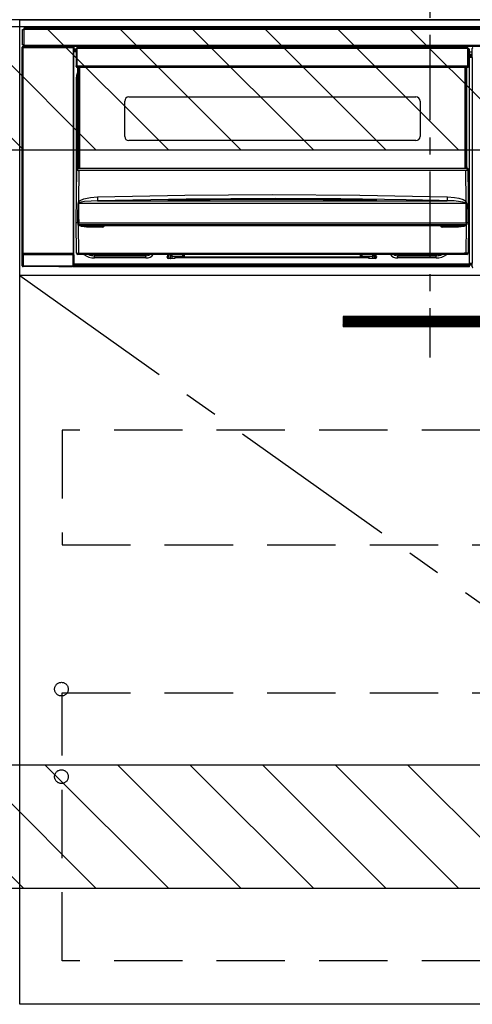
# Model space of a CAD drawing. Extents: x 56059 to 82181, y 210 to 8610.
# Drawn here: x 73125 to 73456, y 2195 to 2915 of the extents above; entities that cross this region are included whole.
import ezdxf

# ---------------------------------------------------------------- set-up
doc = ezdxf.new("R2010")
doc.units = 0
doc.header["$LTSCALE"] = 50
doc.header["$MEASUREMENT"] = 0
doc.linetypes.add('CENTER', pattern=[2, 1.25, -0.25, 0.25, -0.25])
doc.linetypes.add('HIDDEN', pattern=[0.375, 0.25, -0.125])
for name, color, linetype in [('120-キャビネット（外）', 7, 'CONTINUOUS'), ('121-キャビネット（中）', 253, 'HIDDEN'), ('122-扉', 6, 'CONTINUOUS'), ('123-扉向き', 231, 'CENTER'), ('126-甲板', 2, 'CONTINUOUS'), ('150-機器', 8, 'CONTINUOUS'), ('180-補助', 161, 'CONTINUOUS')]:
    doc.layers.add(name, color=color, linetype=linetype)

msp = doc.modelspace()

# ---------------------------------------------------------------- hatches: boundary and pattern name
at = {"layer": '122-扉'}
h = msp.add_hatch(dxfattribs=at)
h.set_pattern_fill('ANSI31', color=256, style=0)
h.set_pattern_definition([(135, (254889.24798, -2339.30037), (0.08838834765, 0.08838834765), [])])
h.paths.add_polyline_path([(73638.67, 2697.66), (73361.67, 2697.66), (73361.67, 2690.16), (73638.67, 2690.16)])
at = {"layer": '180-補助'}
h = msp.add_hatch(dxfattribs=at)
h.set_pattern_fill('ANSI31', color=13, scale=300, style=0)
h.set_pattern_definition([(135, (316089.3, 6461.63), (26.5165043, 26.5165043), [])])
h.paths.add_polyline_path([(73897.17, 2909.66), (71606.17, 2909.66), (71606.17, 2819.66), (73897.17, 2819.66)])
h = msp.add_hatch(dxfattribs=at)
h.set_pattern_fill('ANSI31', color=13, scale=300, style=0)
h.set_pattern_definition([(135, (316089.3, 5921.63), (26.5165043, 26.5165043), [])])
h.paths.add_polyline_path([(73897.17, 2369.66), (71606.17, 2369.66), (71606.17, 2279.66), (73897.17, 2279.66)])

# ---------------------------------------------------------------- linework, layer by layer
at = {"layer": '120-キャビネット（外）', "color": 6}
msp.add_lwpolyline([(73125.17, 2914.66), (73875.17, 2914.66), (73875.17, 2194.66), (73125.17, 2194.66)], close=True, dxfattribs=at)
at = {"layer": '121-キャビネット（中）', "color": 13, "ltscale": 4}
for points in [[(73844.17, 2614.66), (73156.17, 2614.66), (73156.17, 2530.66), (73844.17, 2530.66)], [(73156.17, 2422.56), (73844.17, 2422.56), (73844.17, 2226.56), (73156.17, 2226.56)]]:
    msp.add_lwpolyline(points, close=True, dxfattribs=at)
for centre in [(73155.67, 2425.16), (73155.67, 2361.16), (73155.67, 2361.16)]:
    msp.add_circle(centre, 5, dxfattribs=at)
at = {"layer": '122-扉'}
for p, q in [((73875.17, 2727.66), (73125.17, 2727.66)), ((73361.67, 2697.66), (73361.67, 2690.16)), ((73638.67, 2697.66), (73361.67, 2697.66)), ((73638.67, 2690.16), (73361.67, 2690.16))]:
    msp.add_line(p, q, dxfattribs=at)
at = {"layer": '123-扉向き', "ltscale": 2}
msp.add_line((73125.17, 2727.66), (73875.17, 2194.66), dxfattribs=at)
at = {"layer": '126-甲板'}
msp.add_lwpolyline([(71609.17, 2954.66), (73891.17, 2954.66), (73891.17, 2914.66), (71609.17, 2914.66)], close=True, dxfattribs=at)
at = {"layer": '150-機器', "color": 161, "linetype": 'CENTER'}
msp.add_line((73425.17, 3003.76), (73425.17, 2667.73), dxfattribs=at)
at = {"layer": '150-機器', "color": 13, "linetype": 'Continuous'}
for p, q in [((73127.17, 2896.37), (73127.17, 2907.67)), ((73127.17, 2907.67), (73128.27, 2907.67)), ((73128.27, 2907.67), (73128.27, 2896.37)), ((73128.27, 2907.67), (73128.37, 2907.67)), ((73128.37, 2908.87), (73721.97, 2908.87)), ((73128.37, 2907.77), (73128.37, 2908.87)), ((73721.97, 2907.77), (73128.37, 2907.77)), ((73128.37, 2907.67), (73128.37, 2907.77)), ((73128.27, 2896.37), (73127.17, 2896.37)), ((73127.66, 2895.01), (73127.5, 2895.17)), ((73127.5, 2895.17), (73127.8, 2895.17)), ((73127.8, 2896.37), (73127.8, 2895.17)), ((73127.86, 2895.12), (73127.8, 2895.17)), ((73127.86, 2895.12), (73127.86, 2896.37)), ((73128.03, 2896.37), (73128.03, 2895.09)), ((73128.37, 2896.37), (73128.27, 2896.37)), ((73128.37, 2896.27), (73128.37, 2896.37)), ((73128.37, 2895.17), (73128.37, 2896.27)), ((73128.37, 2896.27), (73721.97, 2896.27)), ((73721.97, 2895.17), (73128.37, 2895.17)), ((73129.02, 2895.09), (73129.02, 2895.17)), ((73129.71, 2895.09), (73129.02, 2895.09)), ((73129.71, 2895.09), (73129.71, 2895.17)), ((73129.8, 2895.17), (73129.71, 2895.09)), ((73132.83, 2895.05), (73132.6, 2895.17)), ((73134.97, 2895.1), (73134.86, 2895.05)), ((73134.97, 2895.17), (73134.97, 2895.1)), ((73138.97, 2895.1), (73138.97, 2895.17)), ((73139.07, 2895.05), (73138.97, 2895.1)), ((73141.33, 2895.17), (73141.11, 2895.05)), ((73149.81, 2895.17), (73149.92, 2895.12)), ((73149.92, 2895.12), (73152.42, 2895.12)), ((73152.42, 2895.17), (73152.42, 2895.12)), ((73159.42, 2895.12), (73159.42, 2895.17)), ((73159.42, 2895.12), (73161.92, 2895.12)), ((73161.92, 2895.12), (73162.02, 2895.17)), ((73162.75, 2895.17), (73162.75, 2895.09)), ((73162.75, 2895.17), (73162.75, 2895.09)), ((73163.25, 2895.17), (73163.25, 2895.09)), ((73163.25, 2895.09), (73163.75, 2895.09)), ((73163.75, 2895.17), (73163.75, 2895.09)), ((73164.25, 2895.09), (73164.17, 2895.01)), ((73164.24, 2895.17), (73164.25, 2895.09)), ((73164.33, 2895.17), (73164.25, 2895.09)), ((73372.67, 2894.16), (73372.67, 2895.17)), ((73373.87, 2895.17), (73373.87, 2894.16)), ((73391.42, 2895.17), (73391.42, 2894.16)), ((73392.62, 2894.16), (73392.62, 2895.17)), ((73397.72, 2895.17), (73397.72, 2894.16)), ((73398.92, 2894.16), (73398.92, 2895.17)), ((73416.47, 2894.16), (73416.47, 2895.17)), ((73417.67, 2895.17), (73417.67, 2894.16)), ((73127, 2894.67), (73127.16, 2894.51)), ((73127, 2734.74), (73127, 2894.67)), ((73127.66, 2894.51), (73127.16, 2894.51)), ((73127.16, 2894.51), (73127.16, 2743.9)), ((73127.66, 2894.51), (73127.66, 2895.01)), ((73164.17, 2895.01), (73127.66, 2895.01)), ((73127.66, 2894.51), (73164.17, 2894.51)), ((73127.66, 2743.9), (73127.66, 2894.51)), ((73133.86, 2895.04), (73133.83, 2895.04)), ((73140.11, 2895.04), (73140.07, 2895.04)), ((73164.17, 2895.01), (73164.17, 2894.51)), ((73164.67, 2894.51), (73164.17, 2894.51)), ((73164.17, 2894.51), (73164.17, 2743.9)), ((73164.67, 2894.51), (73164.83, 2894.67)), ((73164.67, 2743.9), (73164.67, 2894.51)), ((73164.83, 2894.67), (73164.83, 2891.26)), ((73165.07, 2891.26), (73164.83, 2891.26)), ((73166.56, 2893.36), (73165.07, 2893.36)), ((73165.07, 2893.36), (73165.07, 2892.76)), ((73165.07, 2892.76), (73165.07, 2892.36)), ((73166.55, 2892.76), (73165.07, 2892.76)), ((73165.07, 2892.36), (73165.07, 2891.76)), ((73166.55, 2892.36), (73165.07, 2892.36)), ((73166.54, 2891.76), (73165.07, 2891.76)), ((73165.07, 2891.26), (73165.07, 2891.76)), ((73166.54, 2891.26), (73165.07, 2891.26)), ((73166.57, 2893.66), (73166.4, 2881.06)), ((73166.73, 2893.8), (73166.71, 2893.66)), ((73166.72, 2894.01), (73166.74, 2893.99)), ((73166.78, 2893.95), (73166.73, 2893.8)), ((73166.74, 2893.99), (73166.78, 2893.95)), ((73166.9, 2893.99), (73166.78, 2893.95)), ((73167.07, 2894.01), (73166.9, 2893.99)), ((73167.07, 2893.66), (73166.9, 2881.06)), ((73167.07, 2894.16), (73167.07, 2894.01)), ((73452.87, 2894.16), (73167.07, 2894.16)), ((73167.07, 2894.01), (73167.07, 2893.66)), ((73452.87, 2893.66), (73167.07, 2893.66)), ((73389.67, 2894.23), (73391.42, 2894.23)), ((73389.67, 2894.16), (73389.67, 2894.23)), ((73397.72, 2894.6), (73392.62, 2894.6)), ((73398.92, 2894.23), (73400.67, 2894.23)), ((73400.67, 2894.23), (73400.67, 2894.16)), ((73452.87, 2893.66), (73452.87, 2894.16)), ((73453.03, 2881.06), (73452.87, 2893.66)), ((73453.53, 2881.06), (73453.37, 2893.66)), ((73454.07, 2893.36), (73453.37, 2893.36)), ((73454.07, 2892.76), (73453.38, 2892.76)), ((73454.07, 2892.36), (73453.38, 2892.36)), ((73454.07, 2891.76), (73453.39, 2891.76)), ((73454.07, 2891.26), (73453.4, 2891.26)), ((73454.07, 2892.76), (73454.07, 2893.36)), ((73454.07, 2892.36), (73454.07, 2892.76)), ((73454.07, 2891.76), (73454.07, 2892.36)), ((73454.07, 2891.26), (73454.07, 2891.76)), ((73454.07, 2736.26), (73454.07, 2891.26)), ((73456.1, 2890.96), (73454.07, 2890.96)), ((73454.07, 2889.56), (73456.1, 2889.56)), ((73456.1, 2888.36), (73454.07, 2888.36)), ((73456, 2888.08), (73456.1, 2888.17)), ((73456, 2887.65), (73456, 2888.08)), ((73456.03, 2892.65), (73456.03, 2893.69)), ((73456.26, 2893.46), (73456.03, 2893.69)), ((73456.1, 2892.58), (73456.03, 2892.65)), ((73456.1, 2888.17), (73456.1, 2892.58)), ((73166.4, 2881.06), (73166.9, 2881.06)), ((73166.54, 2880.55), (73166.53, 2881.06)), ((73166.9, 2881.06), (73167.03, 2881.06)), ((73167.03, 2881.06), (73452.9, 2881.06)), ((73167.03, 2881.06), (73167.04, 2880.55)), ((73452.9, 2881.06), (73453.03, 2881.06)), ((73452.9, 2880.55), (73452.9, 2881.06)), ((73453.03, 2881.06), (73453.53, 2881.06)), ((73453.4, 2880.55), (73453.4, 2881.06)), ((73454.07, 2887.86), (73456, 2887.86)), ((73456, 2887.65), (73454.07, 2887.65)), ((73454.07, 2887.55), (73456.1, 2887.55)), ((73456.11, 2887.05), (73454.07, 2887.05)), ((73456.1, 2887.55), (73456, 2887.65)), ((73456.11, 2887.05), (73456.11, 2736.76)), ((73166.81, 2871.66), (73167.07, 2874.21)), ((73167.04, 2880.55), (73167.04, 2880.06)), ((73167.04, 2880.55), (73452.9, 2880.55)), ((73167.04, 2880.06), (73452.9, 2880.06)), ((73167.07, 2874.21), (73167.77, 2876.52)), ((73167.77, 2807.29), (73167.77, 2880.06)), ((73168.27, 2880.06), (73168.27, 2807.29)), ((73168.52, 2806.16), (73168.52, 2880.06)), ((73169.02, 2880.06), (73169.02, 2806.16)), ((73450.92, 2806.16), (73450.92, 2880.06)), ((73451.42, 2806.16), (73451.42, 2880.06)), ((73451.67, 2807.29), (73451.67, 2880.06)), ((73452.17, 2807.29), (73452.17, 2880.06)), ((73452.9, 2880.06), (73452.9, 2880.55)), ((73166.81, 2791.03), (73166.81, 2871.66)), ((73166.81, 2871.66), (73167.77, 2871.66)), ((73201.97, 2829.41), (73201.97, 2855.31)), ((73204.97, 2858.31), (73414.97, 2858.31)), ((73417.97, 2855.31), (73417.97, 2829.41)), ((73414.97, 2826.41), (73204.97, 2826.41)), ((73166.47, 2766.16), (73167.02, 2805.87)), ((73167.02, 2805.87), (73167.02, 2805.96)), ((73167.22, 2806.16), (73167.22, 2806.01)), ((73167.22, 2806.16), (73452.71, 2806.16)), ((73167.22, 2806.16), (73167.22, 2806.16)), ((73167.77, 2807.29), (73168.27, 2807.29)), ((73167.77, 2806.84), (73167.77, 2807.29)), ((73168.27, 2806.84), (73167.77, 2806.84)), ((73167.77, 2806.16), (73167.77, 2806.84)), ((73168.5, 2804.55), (73168.19, 2781.84)), ((73168.27, 2807.29), (73168.27, 2806.84)), ((73168.27, 2806.84), (73168.27, 2806.16)), ((73168.5, 2804.55), (73168.5, 2804.69)), ((73168.5, 2804.69), (73451.43, 2804.69)), ((73451.43, 2804.55), (73168.5, 2804.55)), ((73451.43, 2804.55), (73451.43, 2804.69)), ((73451.75, 2781.84), (73451.43, 2804.55)), ((73451.67, 2807.29), (73452.17, 2807.29)), ((73451.67, 2806.84), (73451.67, 2807.29)), ((73452.17, 2806.84), (73451.67, 2806.84)), ((73451.67, 2806.16), (73451.67, 2806.84)), ((73452.17, 2807.29), (73452.17, 2806.84)), ((73452.17, 2806.16), (73452.17, 2806.84)), ((73452.71, 2806.01), (73452.71, 2806.16)), ((73452.71, 2806.16), (73452.71, 2806.16)), ((73452.91, 2805.96), (73452.91, 2805.87)), ((73452.91, 2805.87), (73453.47, 2766.16)), ((73167.79, 2771.36), (73167.84, 2780.35)), ((73168.17, 2780.4), (73168.16, 2780.37)), ((73168.16, 2780.37), (73168.16, 2780.36)), ((73451.77, 2780.36), (73168.16, 2780.36)), ((73168.16, 2780.36), (73168.28, 2771.36)), ((73168.2, 2780.45), (73168.17, 2780.4)), ((73168.19, 2781.84), (73169.29, 2782.69)), ((73168.25, 2780.49), (73168.2, 2780.45)), ((73168.6, 2780.71), (73168.25, 2780.49)), ((73169.12, 2780.95), (73168.6, 2780.71)), ((73170.14, 2781.29), (73169.12, 2780.95)), ((73169.29, 2782.69), (73171.98, 2783.86)), ((73172.65, 2781.76), (73170.14, 2781.29)), ((73171.98, 2783.86), (73176.86, 2784.89)), ((73177.33, 2782.18), (73172.65, 2781.76)), ((73176.86, 2784.89), (73181.95, 2785.27)), ((73182.02, 2782.32), (73177.33, 2782.18)), ((73181.95, 2785.27), (73245.93, 2786.48)), ((73246.97, 2783.55), (73182.02, 2782.32)), ((73182.02, 2782.32), (73437.91, 2782.32)), ((73233.95, 2782.91), (73233.95, 2782.99)), ((73234.38, 2782.82), (73234.3, 2782.83)), ((73234.3, 2782.83), (73234.3, 2782.83)), ((73234.3, 2782.83), (73234.35, 2782.82)), ((73234.35, 2782.82), (73234.39, 2782.8)), ((73234.66, 2782.8), (73234.38, 2782.82)), ((73235.22, 2782.78), (73234.66, 2782.8)), ((73235.88, 2782.78), (73235.22, 2782.78)), ((73235.95, 2782.78), (73235.88, 2782.78)), ((73235.95, 2783.18), (73309.97, 2783.73)), ((73235.95, 2783.15), (73235.95, 2783.18)), ((73235.95, 2783.09), (73235.95, 2783.15)), ((73264.38, 2783.11), (73235.95, 2782.77)), ((73235.96, 2782.99), (73235.95, 2783.09)), ((73235.96, 2782.86), (73235.96, 2782.99)), ((73235.96, 2782.78), (73235.96, 2782.86)), ((73245.93, 2786.48), (73309.93, 2786.9)), ((73311.92, 2783.95), (73246.97, 2783.55)), ((73309.97, 2783.31), (73264.38, 2783.11)), ((73309.93, 2786.9), (73373.96, 2786.48)), ((73309.97, 2783.73), (73355.04, 2783.53)), ((73383.98, 2782.77), (73309.97, 2783.31)), ((73359.92, 2783.7), (73311.92, 2783.95)), ((73355.04, 2783.53), (73383.98, 2783.18)), ((73407.92, 2782.99), (73359.92, 2783.7)), ((73373.96, 2786.48), (73437.98, 2785.27)), ((73383.98, 2783.18), (73383.98, 2783.15)), ((73383.98, 2783.15), (73383.98, 2783.09)), ((73383.98, 2783.09), (73383.98, 2782.99)), ((73383.98, 2782.99), (73383.98, 2782.86)), ((73383.98, 2782.86), (73383.98, 2782.78)), ((73384.52, 2782.78), (73383.98, 2782.78)), ((73385.06, 2782.79), (73384.52, 2782.78)), ((73385.42, 2782.81), (73385.06, 2782.79)), ((73385.58, 2782.83), (73385.42, 2782.81)), ((73385.54, 2782.8), (73385.6, 2782.82)), ((73385.64, 2782.83), (73385.58, 2782.83)), ((73385.6, 2782.82), (73385.63, 2782.83)), ((73385.63, 2782.83), (73385.64, 2782.83)), ((73385.98, 2782.99), (73385.98, 2782.91)), ((73431.91, 2782.47), (73407.92, 2782.99)), ((73437.91, 2782.32), (73431.91, 2782.47)), ((73437.91, 2782.42), (73437.92, 2782.61)), ((73437.91, 2782.32), (73437.91, 2782.42)), ((73437.92, 2782.61), (73437.93, 2782.9)), ((73437.93, 2783.26), (73437.95, 2783.7)), ((73437.93, 2782.9), (73437.93, 2783.26)), ((73437.95, 2783.7), (73437.96, 2784.19)), ((73437.96, 2784.19), (73437.97, 2784.72)), ((73437.97, 2784.72), (73437.98, 2785.27)), ((73437.98, 2785.27), (73443.17, 2784.88)), ((73443.17, 2784.88), (73446.41, 2784.28)), ((73446.41, 2784.28), (73449.6, 2783.24)), ((73449.6, 2783.24), (73450.72, 2782.65)), ((73450.72, 2782.65), (73451.75, 2781.84)), ((73451.26, 2780.74), (73450.82, 2780.95)), ((73451.67, 2780.51), (73451.26, 2780.74)), ((73451.75, 2780.43), (73451.67, 2780.51)), ((73451.69, 2775.17), (73451.77, 2780.36)), ((73451.77, 2780.39), (73451.75, 2780.43)), ((73451.77, 2780.36), (73451.77, 2780.39)), ((73452.1, 2780.35), (73452.12, 2775.16)), ((73451.62, 2766.17), (73451.69, 2775.17)), ((73452.12, 2775.16), (73452.18, 2766.16)), ((73166.77, 2744.14), (73166.47, 2766.16)), ((73167.75, 2766.16), (73166.47, 2766.16)), ((73167.75, 2766.16), (73167.79, 2771.36)), ((73167.76, 2766.16), (73167.75, 2766.16)), ((73167.76, 2766.16), (73167.75, 2766.16)), ((73167.75, 2766.16), (73167.75, 2766.16)), ((73167.75, 2766.16), (73167.75, 2766.16)), ((73167.77, 2766.16), (73167.76, 2766.16)), ((73167.76, 2766.16), (73167.76, 2766.16)), ((73167.76, 2766.16), (73167.76, 2766.16)), ((73167.76, 2766.16), (73167.76, 2766.16)), ((73167.77, 2766.16), (73167.76, 2766.16)), ((73167.77, 2766.16), (73167.77, 2766.16)), ((73167.77, 2766.16), (73167.77, 2766.16)), ((73167.77, 2766.16), (73167.77, 2766.16)), ((73167.85, 2766.31), (73167.88, 2766.41)), ((73167.85, 2766.16), (73167.85, 2766.31)), ((73167.85, 2766.14), (73167.85, 2766.16)), ((73167.86, 2765.14), (73167.85, 2766.14)), ((73167.88, 2766.41), (73167.91, 2766.47)), ((73167.91, 2766.47), (73167.94, 2766.53)), ((73167.94, 2766.53), (73167.96, 2766.55)), ((73167.96, 2766.55), (73167.98, 2766.56)), ((73167.98, 2766.56), (73168, 2766.57)), ((73168, 2766.57), (73168.01, 2766.57)), ((73168.01, 2766.57), (73168.03, 2766.56)), ((73168.03, 2766.56), (73168.05, 2766.54)), ((73168.05, 2766.54), (73168.1, 2766.45)), ((73168.1, 2766.45), (73168.11, 2766.44)), ((73168.11, 2766.14), (73168.1, 2765.14)), ((73168.11, 2766.44), (73168.11, 2766.14)), ((73168.28, 2766.16), (73168.27, 2766.17)), ((73168.28, 2771.36), (73168.31, 2766.17)), ((73168.31, 2766.16), (73168.28, 2766.16)), ((73168.31, 2766.17), (73168.31, 2766.16)), ((73168.31, 2766.16), (73451.62, 2766.16)), ((73168.31, 2766.16), (73168.31, 2766.16)), ((73451.62, 2766.16), (73451.62, 2766.17)), ((73451.62, 2766.17), (73451.63, 2766.17)), ((73451.62, 2766.16), (73451.62, 2766.16)), ((73451.63, 2766.17), (73451.63, 2766.17)), ((73451.63, 2766.17), (73451.64, 2766.17)), ((73451.64, 2766.17), (73451.64, 2766.17)), ((73451.64, 2766.17), (73451.65, 2766.17)), ((73451.65, 2766.17), (73451.65, 2766.17)), ((73451.65, 2766.17), (73451.66, 2766.17)), ((73451.66, 2766.17), (73451.66, 2766.17)), ((73451.83, 2766.44), (73451.87, 2766.53)), ((73451.83, 2766.15), (73451.83, 2766.44)), ((73451.83, 2766.13), (73451.83, 2766.15)), ((73451.83, 2766.15), (73451.83, 2766.15)), ((73451.83, 2765.14), (73451.83, 2766.13)), ((73451.87, 2766.53), (73451.9, 2766.55)), ((73451.9, 2766.55), (73451.91, 2766.56)), ((73451.91, 2766.56), (73451.93, 2766.57)), ((73451.93, 2766.57), (73451.94, 2766.57)), ((73451.94, 2766.57), (73451.96, 2766.56)), ((73451.96, 2766.56), (73451.99, 2766.53)), ((73451.99, 2766.53), (73452.04, 2766.44)), ((73452.04, 2766.44), (73452.08, 2766.31)), ((73452.08, 2766.31), (73452.08, 2766.16)), ((73452.08, 2766.16), (73452.08, 2765.14)), ((73452.16, 2766.16), (73452.16, 2766.16)), ((73452.16, 2766.16), (73452.16, 2766.16)), ((73452.16, 2766.16), (73452.17, 2766.16)), ((73452.17, 2766.16), (73452.16, 2766.16)), ((73452.17, 2766.16), (73452.17, 2766.16)), ((73452.17, 2766.16), (73452.17, 2766.16)), ((73452.17, 2766.16), (73452.17, 2766.16)), ((73452.17, 2766.16), (73452.18, 2766.16)), ((73452.18, 2766.16), (73452.17, 2766.16)), ((73453.47, 2766.16), (73452.18, 2766.16)), ((73452.18, 2766.16), (73452.18, 2766.16)), ((73452.18, 2766.16), (73452.18, 2766.16)), ((73452.18, 2766.16), (73452.18, 2766.16)), ((73453.47, 2766.16), (73453.16, 2744.14)), ((73167.88, 2764.94), (73167.86, 2765.14)), ((73167.99, 2764.65), (73167.88, 2764.94)), ((73167.99, 2764.65), (73168.27, 2744.14)), ((73168.58, 2764.17), (73167.99, 2764.65)), ((73168.1, 2765.14), (73451.83, 2765.14)), ((73170.41, 2763.52), (73168.58, 2764.17)), ((73173.93, 2763.17), (73170.41, 2763.52)), ((73446, 2764.16), (73173.93, 2764.16)), ((73173.93, 2764.16), (73173.93, 2763.17)), ((73185.47, 2763.17), (73173.93, 2763.17)), ((73185.47, 2764.16), (73185.47, 2763.17)), ((73434.47, 2763.17), (73434.47, 2764.16)), ((73446, 2763.17), (73434.47, 2763.17)), ((73446, 2763.17), (73446, 2764.16)), ((73448.02, 2763.27), (73446, 2763.17)), ((73450, 2763.64), (73448.02, 2763.27)), ((73451.12, 2764.04), (73450, 2763.64)), ((73451.76, 2764.46), (73451.12, 2764.04)), ((73451.66, 2744.14), (73451.95, 2764.65)), ((73451.95, 2764.65), (73451.76, 2764.46)), ((73127.16, 2743.9), (73127.11, 2743.85)), ((73127.66, 2743.9), (73127.16, 2743.9)), ((73127.66, 2743.9), (73127.66, 2743.4)), ((73164.17, 2743.9), (73127.66, 2743.9)), ((73164.17, 2743.4), (73164.17, 2743.9)), ((73164.67, 2743.9), (73164.17, 2743.9)), ((73164.73, 2743.85), (73164.67, 2743.9)), ((73168.27, 2744.14), (73451.66, 2744.14)), ((73168.27, 2743.16), (73168.27, 2744.14)), ((73451.66, 2743.16), (73451.66, 2744.14)), ((73127.1, 2734.84), (73127.1, 2742.85)), ((73127.1, 2742.85), (73127.6, 2742.85)), ((73164.24, 2742.85), (73127.6, 2742.85)), ((73127.6, 2742.85), (73127.6, 2734.84)), ((73127.61, 2743.35), (73127.66, 2743.4)), ((73127.61, 2743.35), (73164.23, 2743.35)), ((73127.66, 2743.4), (73164.17, 2743.4)), ((73164.17, 2743.4), (73164.23, 2743.35)), ((73164.24, 2742.85), (73164.74, 2742.85)), ((73164.24, 2734.84), (73164.24, 2742.85)), ((73164.74, 2742.85), (73164.74, 2734.84)), ((73168.27, 2743.16), (73167.77, 2743.16)), ((73451.66, 2743.16), (73168.27, 2743.16)), ((73177.83, 2743.14), (73177.78, 2743.16)), ((73179.92, 2742.94), (73177.83, 2743.14)), ((73179.92, 2743.16), (73179.92, 2742.94)), ((73217.52, 2742.94), (73179.92, 2742.94)), ((73179.92, 2742.94), (73179.92, 2742.2)), ((73179.92, 2742.2), (73217.52, 2742.2)), ((73179.92, 2740.55), (73179.92, 2742.2)), ((73217.52, 2740.55), (73179.92, 2740.55)), ((73218.62, 2743.16), (73217.52, 2742.94)), ((73217.52, 2743.16), (73217.52, 2742.94)), ((73217.52, 2742.94), (73217.52, 2742.2)), ((73217.52, 2742.2), (73219.6, 2742.62)), ((73217.52, 2740.55), (73217.52, 2742.2)), ((73219.6, 2742.62), (73220.41, 2743.16)), ((73233.02, 2741.66), (73233.52, 2741.66)), ((73233.02, 2741.06), (73233.02, 2741.66)), ((73233.05, 2741.52), (73233.38, 2741.62)), ((73233.38, 2741.62), (73233.77, 2741.66)), ((73233.52, 2741.66), (73233.52, 2743.16)), ((73234.12, 2741.66), (73233.52, 2741.66)), ((73233.77, 2740.56), (73233.77, 2741.66)), ((73233.77, 2740.56), (73235.53, 2740.56)), ((73238.62, 2740.06), (73234.02, 2740.06)), ((73234.12, 2741.66), (73234.12, 2743.16)), ((73235.5, 2742.94), (73235.49, 2743.16)), ((73235.53, 2740.54), (73235.5, 2742.94)), ((73236.48, 2743.16), (73236.5, 2741.96)), ((73236.5, 2741.96), (73244.47, 2741.96)), ((73236.5, 2741.96), (73236.5, 2741.96)), ((73236.5, 2741.96), (73236.53, 2740.06)), ((73238.62, 2741.16), (73238.62, 2740.56)), ((73380.52, 2741.16), (73238.62, 2741.16)), ((73238.62, 2740.56), (73238.62, 2740.06)), ((73380.52, 2740.56), (73238.62, 2740.56)), ((73244.47, 2741.96), (73244.47, 2743.16)), ((73244.47, 2741.16), (73244.47, 2741.96)), ((73245.47, 2743.16), (73245.47, 2742.96)), ((73245.47, 2742.96), (73245.47, 2741.16)), ((73374.47, 2742.96), (73374.47, 2743.16)), ((73374.47, 2741.16), (73374.47, 2742.96)), ((73375.47, 2743.16), (73375.47, 2741.96)), ((73375.47, 2741.96), (73383.44, 2741.96)), ((73375.47, 2741.96), (73375.47, 2741.16)), ((73380.52, 2741.16), (73380.52, 2740.56)), ((73380.52, 2740.06), (73380.52, 2740.56)), ((73385.12, 2740.06), (73380.52, 2740.06)), ((73383.41, 2740.06), (73383.43, 2741.96)), ((73383.44, 2741.96), (73383.46, 2743.16)), ((73383.44, 2741.96), (73383.44, 2741.96)), ((73384.44, 2742.94), (73384.41, 2740.54)), ((73384.41, 2740.56), (73385.98, 2740.56)), ((73384.44, 2743.16), (73384.44, 2742.94)), ((73385.02, 2743.16), (73385.02, 2741.66)), ((73385.02, 2741.66), (73385.62, 2741.66)), ((73385.62, 2743.16), (73385.62, 2741.66)), ((73385.62, 2741.66), (73386.12, 2741.66)), ((73386.12, 2741.66), (73386.12, 2741.06)), ((73398.73, 2743.16), (73399.53, 2742.62)), ((73399.53, 2742.62), (73401.62, 2742.2)), ((73401.62, 2742.94), (73400.51, 2743.16)), ((73401.62, 2743.16), (73401.62, 2742.94)), ((73429.72, 2742.94), (73401.62, 2742.94)), ((73401.62, 2742.94), (73401.62, 2742.2)), ((73401.62, 2742.2), (73429.72, 2742.2)), ((73401.62, 2740.55), (73401.62, 2742.2)), ((73429.72, 2740.55), (73401.62, 2740.55)), ((73429.72, 2743.16), (73429.72, 2742.94)), ((73431.81, 2743.14), (73429.72, 2742.94)), ((73429.72, 2742.94), (73429.72, 2742.2)), ((73429.72, 2740.55), (73429.72, 2742.2)), ((73431.85, 2743.16), (73431.81, 2743.14)), ((73452.16, 2743.16), (73451.66, 2743.16)), ((73454.07, 2736.76), (73456.11, 2736.76)), ((73127, 2734.74), (73127.1, 2734.84)), ((73127.1, 2734.84), (73127.6, 2734.84)), ((73127.6, 2734.34), (73127.5, 2734.24)), ((73153.77, 2734.24), (73127.5, 2734.24)), ((73127.6, 2734.84), (73127.6, 2734.34)), ((73127.6, 2734.84), (73164.24, 2734.84)), ((73164.24, 2734.34), (73127.6, 2734.34)), ((73153.77, 2734.16), (73153.77, 2734.24)), ((73163.77, 2734.16), (73153.77, 2734.16)), ((73164.33, 2734.24), (73163.77, 2734.24)), ((73163.77, 2734.24), (73163.77, 2734.16)), ((73164.24, 2734.84), (73164.74, 2734.84)), ((73164.24, 2734.84), (73164.24, 2734.34)), ((73164.33, 2734.24), (73164.24, 2734.34)), ((73164.74, 2734.84), (73164.83, 2734.74)), ((73164.83, 2736.26), (73164.83, 2734.74)), ((73164.83, 2736.26), (73165.07, 2736.26)), ((73165.07, 2736.26), (73454.07, 2736.26)), ((73165.07, 2735.76), (73165.07, 2736.26)), ((73165.07, 2735.76), (73165.07, 2735.16)), ((73454.07, 2735.76), (73165.07, 2735.76)), ((73454.07, 2735.16), (73165.07, 2735.16)), ((73165.07, 2735.16), (73165.07, 2734.76)), ((73454.07, 2734.76), (73165.07, 2734.76)), ((73165.07, 2734.76), (73165.07, 2734.16)), ((73454.07, 2734.16), (73165.07, 2734.16)), ((73454.07, 2735.76), (73454.07, 2736.26)), ((73456.1, 2736.26), (73454.07, 2736.26)), ((73454.07, 2736.16), (73456, 2736.16)), ((73454.07, 2735.16), (73454.07, 2735.76)), ((73454.07, 2735.56), (73456, 2735.56)), ((73454.07, 2734.76), (73454.07, 2735.16)), ((73454.07, 2734.16), (73454.07, 2734.76)), ((73456.1, 2736.26), (73456, 2736.16)), ((73456, 2734.16), (73456, 2736.16)), ((73456, 2734.16), (73456.37, 2734.53))]:
    msp.add_line(p, q, dxfattribs=at)
for points in [[(73127.5, 2895.17), (73127.44, 2895.17), (73127.38, 2895.16), (73127.32, 2895.14), (73127.26, 2895.11), (73127.21, 2895.08), (73127.16, 2895.04), (73127.12, 2894.99), (73127.08, 2894.94), (73127.05, 2894.89), (73127.03, 2894.83), (73127.01, 2894.77), (73127, 2894.71), (73127, 2894.67)], [(73127.86, 2895.12), (73128.03, 2895.09)], [(73128.03, 2895.09), (73128.05, 2895.09), (73128.09, 2895.09), (73128.14, 2895.09), (73128.2, 2895.09), (73128.28, 2895.09), (73128.37, 2895.09), (73128.47, 2895.09), (73128.58, 2895.09), (73128.69, 2895.09), (73128.81, 2895.09), (73128.94, 2895.09), (73129.02, 2895.09)], [(73132.6, 2895.17), (73132.59, 2895.17), (73132.56, 2895.17), (73132.52, 2895.17), (73132.47, 2895.17), (73132.4, 2895.17), (73132.32, 2895.17), (73132.23, 2895.17), (73132.13, 2895.17), (73132.02, 2895.17), (73131.9, 2895.17), (73131.78, 2895.17), (73131.65, 2895.17), (73131.6, 2895.17)], [(73134.97, 2895.1), (73134.98, 2895.1), (73135.02, 2895.1), (73135.09, 2895.1), (73135.2, 2895.1), (73135.32, 2895.09), (73135.48, 2895.09), (73135.66, 2895.09), (73135.86, 2895.09), (73136.07, 2895.09), (73136.3, 2895.09), (73136.54, 2895.09), (73136.79, 2895.09), (73137.04, 2895.09), (73137.29, 2895.09), (73137.53, 2895.09), (73137.77, 2895.09), (73137.99, 2895.09), (73138.2, 2895.09), (73138.38, 2895.09), (73138.55, 2895.09), (73138.69, 2895.1), (73138.8, 2895.1), (73138.89, 2895.1), (73138.94, 2895.1), (73138.97, 2895.1), (73138.97, 2895.1)], [(73142.33, 2895.17), (73142.21, 2895.17), (73142.09, 2895.17), (73141.97, 2895.17), (73141.85, 2895.17), (73141.75, 2895.17), (73141.65, 2895.17), (73141.57, 2895.17), (73141.49, 2895.17), (73141.43, 2895.17), (73141.39, 2895.17), (73141.35, 2895.17), (73141.34, 2895.17), (73141.33, 2895.17)], [(73152.42, 2895.12), (73152.44, 2895.12), (73152.53, 2895.11), (73152.66, 2895.11), (73152.85, 2895.11), (73153.08, 2895.1), (73153.36, 2895.1), (73153.67, 2895.1), (73154.03, 2895.1), (73154.41, 2895.09), (73154.81, 2895.09), (73155.24, 2895.09), (73155.67, 2895.09), (73156.11, 2895.09), (73156.54, 2895.09), (73156.97, 2895.09), (73157.37, 2895.09), (73157.76, 2895.1), (73158.12, 2895.1), (73158.44, 2895.1), (73158.72, 2895.1), (73158.96, 2895.11), (73159.15, 2895.11), (73159.29, 2895.11), (73159.38, 2895.12), (73159.42, 2895.12), (73159.42, 2895.12)], [(73164.83, 2894.67), (73164.83, 2894.74), (73164.82, 2894.8), (73164.8, 2894.86), (73164.77, 2894.91), (73164.74, 2894.97), (73164.7, 2895.01), (73164.65, 2895.06), (73164.6, 2895.09), (73164.55, 2895.12), (73164.49, 2895.15), (73164.43, 2895.16), (73164.37, 2895.17), (73164.33, 2895.17)], [(73132.83, 2895.05), (73132.84, 2895.05), (73132.86, 2895.05), (73132.9, 2895.05), (73132.96, 2895.05), (73133.03, 2895.05), (73133.11, 2895.05), (73133.2, 2895.04), (73133.3, 2895.04), (73133.41, 2895.04), (73133.53, 2895.04), (73133.65, 2895.04), (73133.77, 2895.04), (73133.83, 2895.04)], [(73133.86, 2895.04), (73133.99, 2895.04), (73134.11, 2895.04), (73134.23, 2895.04), (73134.34, 2895.04), (73134.45, 2895.04), (73134.54, 2895.05), (73134.63, 2895.05), (73134.7, 2895.05), (73134.76, 2895.05), (73134.81, 2895.05), (73134.84, 2895.05), (73134.86, 2895.05), (73134.86, 2895.05)], [(73139.07, 2895.05), (73139.08, 2895.05), (73139.11, 2895.05), (73139.15, 2895.05), (73139.2, 2895.05), (73139.27, 2895.05), (73139.35, 2895.05), (73139.44, 2895.04), (73139.55, 2895.04), (73139.66, 2895.04), (73139.77, 2895.04), (73139.89, 2895.04), (73140.02, 2895.04), (73140.07, 2895.04)], [(73140.11, 2895.04), (73140.23, 2895.04), (73140.35, 2895.04), (73140.47, 2895.04), (73140.59, 2895.04), (73140.69, 2895.04), (73140.79, 2895.05), (73140.87, 2895.05), (73140.95, 2895.05), (73141.01, 2895.05), (73141.06, 2895.05), (73141.09, 2895.05), (73141.1, 2895.05), (73141.11, 2895.05)], [(73456.53, 2894.19), (73456.47, 2894.19), (73456.41, 2894.18), (73456.35, 2894.16), (73456.29, 2894.13), (73456.24, 2894.1), (73456.19, 2894.06), (73456.15, 2894.01), (73456.11, 2893.96), (73456.08, 2893.91), (73456.06, 2893.85), (73456.04, 2893.79), (73456.03, 2893.73), (73456.03, 2893.69)], [(73456.11, 2887.05), (73456.11, 2887.11), (73456.11, 2887.18), (73456.11, 2887.24), (73456.11, 2887.29), (73456.11, 2887.34), (73456.11, 2887.39), (73456.1, 2887.44), (73456.1, 2887.47), (73456.1, 2887.5), (73456.1, 2887.53), (73456.1, 2887.54), (73456.1, 2887.55), (73456.1, 2887.55)], [(73167.02, 2805.87), (73167.03, 2805.71), (73167.06, 2805.55), (73167.12, 2805.39), (73167.2, 2805.24), (73167.29, 2805.1), (73167.41, 2804.97), (73167.55, 2804.86), (73167.7, 2804.76), (73167.86, 2804.68), (73168.03, 2804.62), (73168.21, 2804.58), (73168.4, 2804.56), (73168.5, 2804.55)], [(73167.22, 2806.01), (73167.23, 2805.85), (73167.26, 2805.68), (73167.31, 2805.53), (73167.37, 2805.38), (73167.46, 2805.24), (73167.56, 2805.11), (73167.67, 2805), (73167.8, 2804.9), (73167.94, 2804.82), (73168.09, 2804.76), (73168.25, 2804.72), (73168.41, 2804.69), (73168.5, 2804.69)], [(73451.43, 2804.69), (73451.59, 2804.7), (73451.75, 2804.73), (73451.91, 2804.78), (73452.05, 2804.85), (73452.19, 2804.94), (73452.31, 2805.04), (73452.42, 2805.16), (73452.52, 2805.3), (73452.59, 2805.44), (73452.65, 2805.59), (73452.69, 2805.75), (73452.71, 2805.92), (73452.71, 2806.01)], [(73451.43, 2804.55), (73451.62, 2804.56), (73451.8, 2804.59), (73451.98, 2804.65), (73452.15, 2804.71), (73452.31, 2804.8), (73452.45, 2804.91), (73452.58, 2805.03), (73452.68, 2805.16), (73452.77, 2805.3), (73452.84, 2805.46), (73452.89, 2805.62), (73452.91, 2805.78), (73452.91, 2805.87)], [(73127.11, 2743.85), (73127.11, 2743.84), (73127.1, 2743.81), (73127.1, 2743.77), (73127.1, 2743.72), (73127.1, 2743.65), (73127.1, 2743.57), (73127.1, 2743.48), (73127.1, 2743.38), (73127.1, 2743.27), (73127.1, 2743.15), (73127.1, 2743.03), (73127.1, 2742.91), (73127.1, 2742.85)], [(73164.74, 2742.85), (73164.74, 2742.97), (73164.74, 2743.1), (73164.74, 2743.21), (73164.73, 2743.33), (73164.73, 2743.43), (73164.73, 2743.53), (73164.73, 2743.62), (73164.73, 2743.69), (73164.73, 2743.75), (73164.73, 2743.8), (73164.73, 2743.83), (73164.73, 2743.85), (73164.73, 2743.85)], [(73166.77, 2744.14), (73166.79, 2744.14), (73166.82, 2744.14), (73166.88, 2744.14), (73166.96, 2744.14), (73167.06, 2744.14), (73167.18, 2744.14), (73167.32, 2744.14), (73167.47, 2744.14), (73167.63, 2744.14), (73167.81, 2744.14), (73167.99, 2744.14), (73168.18, 2744.14), (73168.27, 2744.14)], [(73451.66, 2744.14), (73451.85, 2744.14), (73452.03, 2744.14), (73452.21, 2744.14), (73452.38, 2744.14), (73452.54, 2744.14), (73452.68, 2744.14), (73452.81, 2744.14), (73452.92, 2744.14), (73453.01, 2744.14), (73453.08, 2744.14), (73453.13, 2744.14), (73453.16, 2744.14), (73453.16, 2744.14), (73453.14, 2744.14), (73453.09, 2744.15), (73453.02, 2744.15), (73452.94, 2744.15), (73452.83, 2744.15), (73452.7, 2744.16), (73452.56, 2744.16), (73452.4, 2744.16), (73452.23, 2744.16), (73452.05, 2744.16), (73451.87, 2744.17), (73451.68, 2744.17), (73451.5, 2744.17), (73451.31, 2744.17), (73451.13, 2744.17), (73450.96, 2744.17), (73450.8, 2744.17), (73450.66, 2744.17), (73450.52, 2744.17), (73450.41, 2744.17), (73450.32, 2744.17), (73450.24, 2744.17), (73450.19, 2744.17), (73450.17, 2744.17), (73450.16, 2744.17)], [(73127.61, 2743.35), (73127.61, 2743.34), (73127.6, 2743.33), (73127.6, 2743.31), (73127.6, 2743.28), (73127.6, 2743.25), (73127.6, 2743.21), (73127.6, 2743.16), (73127.6, 2743.11), (73127.6, 2743.06), (73127.6, 2743), (73127.6, 2742.94), (73127.6, 2742.88), (73127.6, 2742.85)], [(73164.24, 2742.85), (73164.24, 2742.91), (73164.24, 2742.97), (73164.24, 2743.03), (73164.23, 2743.09), (73164.23, 2743.14), (73164.23, 2743.19), (73164.23, 2743.23), (73164.23, 2743.27), (73164.23, 2743.3), (73164.23, 2743.32), (73164.23, 2743.34), (73164.23, 2743.35), (73164.23, 2743.35)], [(73235.53, 2740.54), (73235.54, 2740.4), (73235.56, 2740.27), (73235.6, 2740.14), (73235.64, 2740.06)], [(73384.3, 2740.06), (73384.35, 2740.18), (73384.38, 2740.31), (73384.4, 2740.45), (73384.41, 2740.54)], [(73456.1, 2736.26), (73456.1, 2736.26), (73456.1, 2736.28), (73456.1, 2736.3), (73456.1, 2736.32), (73456.1, 2736.36), (73456.1, 2736.4), (73456.11, 2736.44), (73456.11, 2736.5), (73456.11, 2736.55), (73456.11, 2736.61), (73456.11, 2736.67), (73456.11, 2736.73), (73456.11, 2736.76)], [(73127, 2734.74), (73127.01, 2734.68), (73127.02, 2734.62), (73127.04, 2734.56), (73127.06, 2734.5), (73127.1, 2734.45), (73127.14, 2734.4), (73127.18, 2734.36), (73127.23, 2734.32), (73127.29, 2734.29), (73127.34, 2734.27), (73127.4, 2734.25), (73127.47, 2734.24), (73127.5, 2734.24)], [(73164.33, 2734.24), (73164.4, 2734.25), (73164.46, 2734.26), (73164.52, 2734.28), (73164.57, 2734.3), (73164.63, 2734.34), (73164.67, 2734.38), (73164.72, 2734.42), (73164.75, 2734.47), (73164.78, 2734.53), (73164.81, 2734.58), (73164.82, 2734.64), (73164.83, 2734.71), (73164.83, 2734.74)], [(73456, 2734.16), (73456.01, 2734.1), (73456.02, 2734.04), (73456.04, 2733.98), (73456.07, 2733.92), (73456.1, 2733.87), (73456.14, 2733.82), (73456.18, 2733.78), (73456.23, 2733.74), (73456.29, 2733.71), (73456.35, 2733.69), (73456.41, 2733.67), (73456.47, 2733.66), (73456.5, 2733.66)]]:
    msp.add_lwpolyline(points, dxfattribs=at)
for centre, radius, start, end in [((73163.12, 2909.42), 14.33, 268.50041, 270.49983), ((73163.87, 2909.71), 14.63, 269.51619, 271.47503), ((73127.66, 2894.51), 0.5, 90.00565, 179.99307), ((73164.17, 2894.51), 0.5, 0.00887, 89.99241), ((73167.07, 2893.66), 0.5, 134.625, 179.25), ((73166.67, 2892.01), 1.65, 88.52144, 93.60038), ((73166.67, 2865.05), 28.61, 89.20649, 89.91436), ((73167.07, 2893.66), 0.5, 90, 134.625), ((73452.87, 2893.66), 0.5, 0.75, 90), ((73453.12, 2884.12), 9.55, 88.49929, 91.50071), ((73167.04, 2880.56), 0.5, 180.75, 270), ((73166.79, 2890.1), 9.56, 268.5012, 271.4988), ((73453.15, 2890.1), 9.56, 268.50115, 271.49885), ((73452.9, 2880.56), 0.5, 270, 359.25), ((73204.97, 2855.31), 3, 90, 180), ((73414.97, 2855.31), 3, 0, 90), ((73204.97, 2829.41), 3, 180, 270), ((73414.97, 2829.41), 3, 270, 0), ((73167.22, 2805.96), 0.2, 90, 179.2), ((73167.2, 2805.83), 0.178, 81.575, 167.88587), ((73452.71, 2805.96), 0.2, 0.8, 90), ((73452.74, 2805.83), 0.178, 12.11617, 98.42446), ((73172.66, 2780), 4.83, 157.68858, 175.88464), ((73165.03, 2899.84), 119.52, 271.34487, 271.50215), ((73356.37, 2978.15), 271.94, 226.21155, 226.48249), ((75669.27, 2846.34), 2488.07, 181.40639, 181.4743), ((73235.55, 2776.94), 6.26, 86.29074, 104.77121), ((73233.97, 2781.99), 1, 57.13881, 90.86392), ((73235.37, 2789.02), 6.28, 256.96048, 275.34412), ((73233.97, 2781.91), 1, 64.70775, 90.85513), ((73384.38, 2776.9), 6.3, 75.29124, 93.64679), ((73384.57, 2788.96), 6.22, 264.56823, 283.12718), ((73385.97, 2781.99), 1, 89.13566, 123.07605), ((73385.97, 2781.91), 1, 89.14385, 115.73589), ((73439.76, 2738.34), 44.02, 75.44837, 92.40406), ((73264.62, 2977.06), 270.42, 313.51606, 313.78852), ((73447.17, 2779.98), 4.94, 4.3199, 22.10661), ((73454.89, 2899.35), 119.04, 268.49752, 268.65544), ((73167.54, 2766.38), 0.318, 317.22422, 348.57438), ((73167.73, 2704.22), 61.92, 89.64986, 89.88345), ((73168.53, 2766.51), 0.428, 190.1652, 233.6115), ((73167.98, 2793.78), 27.62, 270.61144, 270.69547), ((73451.62, 2766.24), 0.0881, 271.28175, 301.5052), ((73451.22, 2766.63), 0.638, 314.25531, 342.68186), ((73452.21, 2702.97), 63.19, 90.1154, 90.3444), ((73452.36, 2766.36), 0.284, 189.24744, 223.78303), ((73167.71, 2704.88), 60.26, 89.62649, 89.86083), ((73221.45, 2695.82), 87.15, 127.57186, 127.83503), ((73168.46, 2765.23), 0.368, 193.82882, 244.64508), ((73172.66, 2776.21), 12.12, 248.95421, 276.03616), ((73185.47, 2765.17), 2, 270, 329.53705), ((73434.47, 2765.17), 2, 210.46295, 270), ((73447.51, 2774.47), 10.42, 261.70164, 293.30802), ((73451.52, 2765.19), 0.312, 290.35508, 351.16841), ((73399.69, 2697.37), 85.19, 52.16341, 52.43263), ((73452.22, 2704.89), 60.25, 90.13918, 90.37353), ((73450.97, 2765.17), 1.11, 331.96409, 358.4367), ((73127.61, 2743.85), 0.5, 180.00886, 269.99114), ((73127.66, 2743.9), 0.5, 180.00523, 270), ((73164.17, 2743.9), 0.5, 270.00547, 359.99283), ((73164.23, 2743.85), 0.5, 270.0069, 359.99651), ((73167.77, 2744.16), 1, 180.8, 270), ((73452.16, 2744.16), 1, 270, 359.2), ((73179.62, 2752.54), 11.99, 231.51043, 271.4081), ((73179.55, 2751.73), 9.53, 244.06687, 272.19748), ((73217.93, 2746.54), 6.01, 266.06009, 325.64393), ((73234.02, 2741.06), 1, 180, 270), ((73233.27, 2740.56), 0.5, 307.66597, 0), ((73236.5, 2742.96), 1, 180.8, 270), ((73244.47, 2742.96), 1, 270, 0), ((73245.27, 2741.23), 0.5, 0, 66.42182), ((73374.67, 2741.23), 0.5, 113.57818, 180), ((73375.47, 2742.96), 1, 180, 270), ((73383.44, 2742.96), 1, 270, 359.2), ((73385.12, 2741.06), 1, 270, 0), ((73401.2, 2746.54), 6.01, 214.35635, 273.93959), ((73430.08, 2751.73), 9.53, 267.80261, 295.93301), ((73430.01, 2752.54), 11.99, 268.59158, 308.48991), ((73127.6, 2734.84), 0.5, 180.00766, 269.99405), ((73164.24, 2734.84), 0.5, 270.00789, 359.9904)]:
    msp.add_arc(centre, radius, start, end, dxfattribs=at)
at = {"layer": '180-補助', "color": 13}
for points in [[(73897.17, 2909.66), (71606.17, 2909.66), (71606.17, 2819.66), (73897.17, 2819.66)], [(73897.17, 2369.66), (71606.17, 2369.66), (71606.17, 2279.66), (73897.17, 2279.66)]]:
    msp.add_lwpolyline(points, close=True, dxfattribs=at)

doc.saveas('drawing.dxf')
